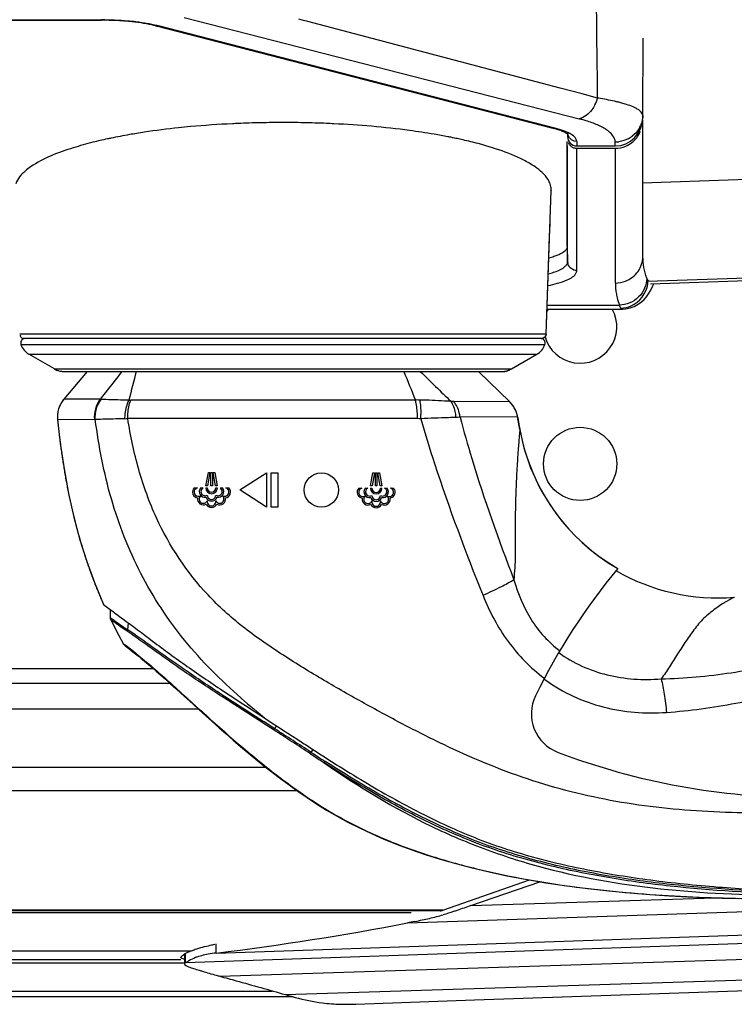
# Model space of a CAD drawing. Units: millimetres. Extents: x 0 to 420, y 0 to 297.
# Drawn here: x 194 to 205, y 64 to 80 of the extents above; entities that cross this region are included whole.
import ezdxf

# ---------------------------------------------------------------- set-up
doc = ezdxf.new("R2010")
doc.units = ezdxf.units.MM
doc.header["$LTSCALE"] = 23.1
doc.linetypes.add('CENTER', pattern=[0.6, 0.375, -0.075, 0.075, -0.075])
doc.layers.get('0').update_dxf_attribs({"linetype": 'CONTINUOUS'})
for name, color, linetype in [('00_COPY_GEOMETRY', 7, 'CONTINUOUS'), ('00_CURVE_STAMPO', 7, 'CONTINUOUS'), ('96_SURF', 7, 'CONTINUOUS'), ('CURVE', 7, 'CONTINUOUS')]:
    doc.layers.add(name, color=color, linetype=linetype)

msp = doc.modelspace()

# ---------------------------------------------------------------- linework, layer by layer
at = {"color": 9, "linetype": 'CONTINUOUS'}
for p, q in [((41.0847, 80.1934), (195.036, 80.1934)), ((195.036, 80.1888), (195.036, 80.1934)), ((196.3894, 80.2364), (202.867, 78.5735)), ((198.3469, 80.1847), (198.2738, 80.204)), ((198.4186, 80.1658), (198.3469, 80.1847)), ((202.4696, 78.4209), (195.9702, 80.0951)), ((202.4497, 79.1031), (198.4186, 80.1658)), ((202.5573, 79.0748), (202.4497, 79.1031)), ((202.9138, 78.9808), (202.5573, 79.0748)), ((203.168, 78.9138), (202.9138, 78.9808)), ((202.6754, 78.3232), (202.6754, 78.284)), ((202.6774, 76.2285), (202.6774, 78.1293)), ((202.8254, 78.2027), (202.8254, 78.1293)), ((202.8273, 76.0869), (202.8273, 78.0911)), ((203.458, 78.1293), (203.458, 78.1947)), ((203.4593, 75.8836), (203.4593, 78.0911)), ((203.8992, 77.5271), (206.375, 77.6109)), ((203.989, 75.9137), (206.5169, 75.9993)), ((202.342, 75.5211), (203.5258, 75.5211)), ((203.5702, 75.4569), (203.5699, 75.457)), ((202.3254, 75.0469), (193.6954, 75.0469)), ((193.7156, 74.8741), (202.3051, 74.8741)), ((193.8479, 74.716), (202.1729, 74.716)), ((194.2658, 74.4747), (201.755, 74.4747)), ((195.35, 74.3993), (195.3774, 74.4345)), ((195.0179, 73.9777), (194.419, 73.9791)), ((201.7273, 73.9372), (200.8097, 73.9412)), ((194.9247, 73.6456), (194.3164, 73.6442)), ((194.9346, 73.6454), (194.9247, 73.6456)), ((200.2152, 73.6608), (195.4661, 73.6626)), ((201.8569, 73.6908), (200.9148, 73.6861)), ((195.242, 70.3545), (195.1793, 70.3981)), ((195.4658, 70.201), (195.4768, 70.3138)), ((195.3925, 69.9786), (195.4614, 69.9259)), ((195.4614, 69.9259), (195.4626, 69.925)), ((195.8922, 69.5595), (188.3414, 69.5595)), ((197.3338, 69.075), (197.3229, 69.0845)), ((196.6274, 68.8995), (188.5626, 68.8995)), ((197.7004, 68.6909), (197.6878, 68.6989)), ((197.8644, 68.5584), (197.6881, 68.672)), ((197.8757, 68.5786), (197.7004, 68.6909)), ((197.8757, 68.5786), (197.9064, 68.6267)), ((198.475, 68.1925), (198.5054, 68.239)), ((197.7328, 67.9474), (188.8785, 67.9474)), ((198.2484, 67.5608), (189.0031, 67.5608)), ((200.0536, 65.3992), (208.8511, 65.6982)), ((201.0923, 65.6817), (205.0917, 65.8104)), ((200.6307, 65.6064), (189.5708, 65.6064)), ((200.1101, 65.5641), (189.5814, 65.5641)), ((196.4154, 64.7485), (208.8511, 65.1804)), ((196.9157, 64.9049), (208.8511, 65.3174)), ((196.9157, 64.9049), (196.9157, 65.0533)), ((196.4154, 64.7485), (196.4154, 64.9004)), ((196.9781, 64.5249), (208.8511, 64.9062)), ((189.7293, 64.8018), (196.337, 64.8018)), ((189.7399, 64.7453), (196.3975, 64.7453)), ((198.0502, 64.2243), (208.8511, 64.5712)), ((197.8359, 64.274), (189.8181, 64.274))]:
    msp.add_line(p, q, dxfattribs=at)
at = {"color": 6, "linetype": 'CONTINUOUS'}
for p, q in [((41.0847, 80.1888), (195.036, 80.1888)), ((195.9328, 80.0953), (202.4321, 78.4211)), ((203.908, 78.6272), (203.9179, 79.8942)), ((203.908, 78.5894), (203.908, 78.6272)), ((203.9083, 78.6272), (203.908, 78.5894)), ((203.9093, 76.3161), (203.9093, 78.5513)), ((202.6706, 76.4795), (202.6706, 78.2027)), ((202.8254, 78.1293), (203.458, 78.1293)), ((202.8273, 78.0911), (203.4593, 78.0911)), ((202.6706, 76.4795), (202.6774, 76.2285)), ((202.3397, 75.4569), (203.5742, 75.4569))]:
    msp.add_line(p, q, dxfattribs=at)
at = {"color": 7, "linetype": 'CONTINUOUS'}
for p, q in [((202.3254, 75.0469), (202.4076, 77.4016)), ((202.4076, 77.4014), (202.4073, 77.3956)), ((202.3815, 76.6535), (202.3884, 76.8504)), ((202.3254, 75.0469), (202.3815, 76.6535)), ((204.0367, 75.8692), (206.4864, 75.9541)), ((193.7782, 74.9749), (193.7698, 74.9745)), ((202.2504, 74.9745), (193.7703, 74.9745)), ((202.2425, 74.9741), (193.7783, 74.9741)), ((202.2519, 74.9745), (202.2425, 74.9749)), ((194.2658, 74.4747), (193.8479, 74.716)), ((201.755, 74.4747), (202.1729, 74.716)), ((194.4158, 74.4345), (201.605, 74.4345)), ((201.605, 74.4345), (201.6288, 74.4348)), ((196.7492, 72.562), (196.7883, 72.779)), ((196.8143, 72.779), (196.7753, 72.562)), ((196.7883, 72.779), (196.8143, 72.779)), ((196.8274, 72.779), (196.8534, 72.779)), ((196.8274, 72.562), (196.8274, 72.779)), ((196.8534, 72.779), (196.8534, 72.562)), ((196.8664, 72.779), (196.8925, 72.779)), ((196.9055, 72.562), (196.8664, 72.779)), ((196.8925, 72.779), (196.9315, 72.562)), ((197.3034, 72.492), (197.7404, 72.7733)), ((197.7404, 72.7733), (197.7404, 72.2108)), ((197.8154, 72.7733), (197.9279, 72.7733)), ((197.8154, 72.2108), (197.8154, 72.7733)), ((197.9279, 72.7733), (197.9279, 72.2108)), ((199.4477, 72.5576), (199.4867, 72.7746)), ((199.5128, 72.7746), (199.4737, 72.5576)), ((199.4867, 72.7746), (199.5128, 72.7746)), ((199.5258, 72.7746), (199.5518, 72.7746)), ((199.5258, 72.5576), (199.5258, 72.7746)), ((199.5518, 72.7746), (199.5518, 72.5576)), ((199.5649, 72.7746), (199.5909, 72.7746)), ((199.6039, 72.5576), (199.5649, 72.7746)), ((199.5909, 72.7746), (199.63, 72.5576)), ((196.5569, 72.5273), (196.6074, 72.5273)), ((196.6615, 72.5273), (196.7015, 72.5273)), ((196.7449, 72.5273), (196.7709, 72.5273)), ((196.7753, 72.562), (196.7492, 72.562)), ((196.8534, 72.562), (196.8274, 72.562)), ((196.9315, 72.562), (196.9055, 72.562)), ((196.9098, 72.5273), (196.9359, 72.5273)), ((196.9793, 72.5273), (197.0193, 72.5273)), ((197.0737, 72.5273), (197.1238, 72.5273)), ((197.083, 72.524), (197.0737, 72.5273)), ((197.7404, 72.2108), (197.3034, 72.492)), ((199.2553, 72.5228), (199.3058, 72.5228)), ((199.3599, 72.5228), (199.3999, 72.5228)), ((199.4433, 72.5228), (199.4694, 72.5228)), ((199.4737, 72.5576), (199.4477, 72.5576)), ((199.5518, 72.5576), (199.5258, 72.5576)), ((199.63, 72.5576), (199.6039, 72.5576)), ((199.6083, 72.5228), (199.6343, 72.5228)), ((199.6777, 72.5228), (199.7177, 72.5228)), ((199.7721, 72.5228), (199.8223, 72.5228)), ((199.7814, 72.5196), (199.7721, 72.5228)), ((196.6522, 72.3941), (196.6613, 72.3986)), ((199.3507, 72.3897), (199.3597, 72.3942)), ((197.9279, 72.2108), (197.8154, 72.2108)), ((195.0704, 70.6152), (195.1767, 70.5351)), ((195.1767, 70.5351), (195.1842, 70.5294)), ((195.1769, 70.5348), (195.1793, 70.3981)), ((195.4321, 69.9336), (195.4647, 69.9087)), ((195.4404, 69.9272), (195.4646, 69.9088)), ((195.4647, 69.9087), (195.4884, 69.8904)), ((196.1646, 69.3195), (188.4218, 69.3195)), ((200.6307, 65.6064), (202.0505, 66.1029)), ((201.0923, 65.6817), (202.2219, 66.0737)), ((200.5865, 65.5969), (189.5731, 65.5969)), ((200.1378, 65.4157), (200.0536, 65.3992)), ((200.175, 65.4231), (200.1378, 65.4157)), ((189.7224, 64.9401), (196.5125, 64.9401)), ((196.3519, 64.854), (196.3608, 64.8612)), ((196.3608, 64.8612), (196.3653, 64.8647)), ((196.3653, 64.8647), (196.3806, 64.8764)), ((196.3975, 64.8894), (196.3975, 64.7485)), ((201.1495, 64.1372), (208.8512, 64.4058)), ((198.1758, 64.1884), (189.8302, 64.1884)), ((199.2033, 64.0694), (201.1495, 64.1372))]:
    msp.add_line(p, q, dxfattribs=at)
at = {"color": 6, "linetype": 'CONTINUOUS'}
for points in [[(203.93, 75.614), (203.9689, 75.6585), (204.0019, 75.7039), (204.0291, 75.7477), (204.0523, 75.7905), (204.074, 75.8354), (204.0895, 75.8711)], [(203.7, 75.4748), (203.7704, 75.5005), (203.8336, 75.5348)], [(203.8336, 75.5348), (203.8857, 75.5729), (203.93, 75.614)], [(203.5701, 75.457), (203.6268, 75.4603), (203.7, 75.4748)]]:
    msp.add_lwpolyline(points, dxfattribs=at)
at = {"color": 7, "linetype": 'CONTINUOUS'}
for points in [[(195.1793, 70.3981), (195.1796, 70.393), (195.1812, 70.3827), (195.1842, 70.3728), (195.187, 70.3664)], [(195.3925, 69.9786), (195.3965, 69.972), (195.4029, 69.9628), (195.4098, 69.9544), (195.4169, 69.9467), (195.4244, 69.9398), (195.4321, 69.9336)], [(195.4884, 69.8904), (195.5177, 69.8677), (195.5525, 69.8404), (195.5923, 69.8088), (195.6371, 69.7728), (195.6868, 69.7323), (195.7413, 69.6873), (195.8004, 69.6378), (195.8644, 69.5834), (195.9332, 69.5241), (196.0064, 69.4601), (196.0844, 69.3912), (196.1668, 69.3175), (196.2532, 69.2396), (196.344, 69.1573), (196.4386, 69.0712), (196.5368, 68.9818), (196.6387, 68.8892), (196.744, 68.7938), (196.8526, 68.6961), (196.9643, 68.5964), (197.0791, 68.495), (197.1969, 68.3924), (197.3176, 68.2888), (197.4413, 68.1846), (197.568, 68.0799), (197.698, 67.9748), (197.8316, 67.8696), (197.9687, 67.7647), (198.1101, 67.6598), (198.2559, 67.5555), (198.4067, 67.4519), (198.5633, 67.3492), (198.7265, 67.2478), (198.8972, 67.1483), (199.0764, 67.0506), (199.2641, 66.9553), (199.4602, 66.8628), (199.6662, 66.7728), (199.8822, 66.6856), (200.1077, 66.6017), (200.3438, 66.521), (200.5899, 66.4439), (200.846, 66.3705), (201.1139, 66.3005), (201.3926, 66.2344), (201.6827, 66.1723), (201.9891, 66.1134), (202.3185, 66.0572), (202.6641, 66.0056), (203.0096, 65.9609), (203.353, 65.9229), (203.6958, 65.8907), (204.0268, 65.8647), (204.3421, 65.8442), (204.6452, 65.8281), (204.9366, 65.8156), (205.2152, 65.8062), (205.4816, 65.7994)]]:
    msp.add_lwpolyline(points, dxfattribs=at)
msp.add_circle((198.6404, 72.492), 0.2812, dxfattribs=at)
at = {"color": 6, "linetype": 'CONTINUOUS'}
for centre, radius, start, end in [((195.0389, 75.2577), 4.931, 86.10303, 90.03367), ((195.0745, 75.8088), 4.3789, 84.6655, 86.07733), ((195.112, 76.2071), 3.9788, 83.17515, 84.6705), ((195.3318, 77.6737), 2.4954, 77.85283, 79.81085), ((195.442, 78.1832), 1.974, 75.60458, 77.86878), ((201.9824, 76.6727), 1.8053, 74.3884, 75.57282), ((202.0775, 77.0118), 1.4531, 72.78245, 74.40155), ((202.4539, 78.0221), 0.3731, 53.46709, 58.29905), ((203.4405, 78.552), 0.4682, 330.17003, 334.26089), ((203.4418, 78.5514), 0.4667, 334.26045, 337.53712)]:
    msp.add_arc(centre, radius, start, end, dxfattribs=at)
at = {"color": 9, "linetype": 'CONTINUOUS'}
for centre, radius, start, end in [((195.2037, 76.8075), 3.3774, 79.92174, 83.30704), ((195.3157, 77.4511), 2.7241, 77.93469, 79.87171), ((195.4148, 77.9123), 2.2524, 75.72451, 77.94726), ((195.9514, 80.1681), 0.0751, 241.82385, 255.69937), ((202.5643, 79.0871), 0.6281, 333.31523, 343.98199), ((201.6757, 70.0046), 9.0333, 80.37085, 80.49198), ((202.0257, 72.0401), 6.9679, 79.35343, 80.40885), ((202.5121, 74.6126), 4.3499, 77.61111, 79.38904), ((202.7992, 75.9323), 2.9993, 76.41964, 77.56033), ((202.9643, 76.6134), 2.2985, 74.89271, 76.43233), ((203.1085, 77.1448), 1.7479, 72.23157, 74.91684), ((203.4322, 78.0377), 0.7975, 64.73061, 66.38194), ((202.2655, 76.1823), 2.4657, 75.09129, 75.88027), ((197.9308, 62.7523), 15.7584, 92.72629, 95.2167), ((197.9867, 61.7365), 16.7757, 92.60151, 92.75198), ((198.0022, 61.3753), 17.1372, 91.35043, 92.59825), ((198.01, 61.0834), 17.4292, 90.11571, 91.3535), ((198.01, 61.0489), 17.4637, 88.87849, 90.11568), ((198.0122, 61.1502), 17.3624, 88.27998, 88.87916), ((198.0196, 61.3904), 17.1221, 87.63263, 88.28048), ((198.0316, 61.6847), 16.8275, 87.22322, 87.63217), ((198.0847, 62.6702), 15.8406, 85.00625, 87.24253), ((202.4507, 78.4939), 0.0751, 241.82385, 255.69937), ((202.0364, 76.7461), 1.7299, 73.00688, 75.49825), ((202.2897, 76.2735), 2.3713, 74.67937, 75.0888), ((202.3308, 76.4215), 2.2177, 73.01265, 74.69358), ((202.4251, 76.7258), 1.8991, 69.83248, 73.05189), ((203.4796, 78.6323), 0.4285, 329.39789, 336.83737), ((196.8959, 70.1061), 8.3268, 101.81873, 102.22031), ((197.0922, 69.1469), 9.3058, 99.89628, 101.79196), ((197.3415, 67.7349), 10.7397, 98.58972, 99.91192), ((198.6629, 67.6324), 10.8434, 80.28859, 81.40344), ((198.8491, 68.7159), 9.744, 78.97799, 80.29305), ((198.9934, 69.4662), 8.98, 78.54703, 78.96616), ((199.0438, 69.7159), 8.7252, 78.36927, 78.54588), ((199.1081, 70.0267), 8.4079, 77.78964, 78.3718), ((202.8148, 78.3483), 0.1394, 180.06229, 190.49559), ((202.8206, 78.3492), 0.1453, 190.46235, 200.49118), ((202.9681, 77.877), 0.6229, 55.21545, 56.16859), ((203.4612, 78.649), 0.4537, 297.41395, 307.29882), ((196.7039, 70.9753), 7.4366, 102.19177, 104.07519), ((199.225, 70.5655), 7.8566, 77.0104, 77.79197), ((199.3863, 71.2617), 7.1419, 75.91161, 77.01557), ((203.4578, 78.6561), 0.4613, 270.025, 277.56885), ((202.1001, 77.4062), 0.3082, 14.12145, 18.68647), ((202.8168, 76.2324), 0.1395, 181.60722, 191.85954), ((204.4556, 75.8846), 0.9963, 180.05487, 181.32375), ((204.4568, 75.8846), 0.9975, 181.32379, 182.37427), ((204.4601, 75.8848), 1.0008, 182.37499, 184.38378), ((203.5485, 75.9245), 0.4455, 352.44393, 0.17683), ((204.4689, 75.8855), 1.0096, 184.38528, 186.98712), ((204.4833, 75.8872), 1.0241, 186.98726, 189.2654), ((204.5137, 75.8925), 1.055, 189.27969, 193.74619), ((204.5873, 75.9112), 1.1309, 193.78431, 200.1791), ((203.8485, 75.6118), 0.3353, 195.69882, 196.98816), ((150.8046, 109.1453), 56.494, 321.50097, 322.04525), ((227.217, 66.0973), 32.6925, 165.22525, 166.07436), ((428.3015, 166.701), 246.2485, 202.005057, 202.122651), ((270.9779, 146.2618), 100.7961, 225.446817, 225.84503), ((195.0052, 73.6074), 0.3706, 85.96323, 88.02986), ((195.5153, 74.592), 0.6276, 267.26679, 270.05186), ((200.2188, 72.559), 1.4076, 88.42152, 91.50149), ((195.3767, 75.1214), 1.4615, 271.6869, 273.50503), ((200.2152, 72.9795), 0.6814, 85.43286, 90.00506), ((205.5531, 85.1528), 18.0364, 235.13205, 235.99436), ((203.9113, 71.6061), 2.7411, 233.76253, 234.53833), ((206.0069, 78.9765), 13.1629, 228.78382, 231.04842), ((151.4351, -4.1509), 86.2921, 56.966793, 57.440188), ((153.6267, -0.0713), 81.6518, 56.696305, 57.194809), ((213.0938, 90.3647), 26.5841, 236.60021, 237.18282), ((213.3626, 90.9152), 27.1654, 236.76783, 237.33873)]:
    msp.add_arc(centre, radius, start, end, dxfattribs=at)
at = {"color": 7, "linetype": 'CONTINUOUS'}
for centre, radius, start, end in [((202.2504, 75.0495), 0.075, 263.96128, 358), ((193.7862, 74.8995), 0.075, 96.03872, 199.81391), ((193.9979, 74.9758), 0.3, 199.81391, 240), ((202.0229, 74.9758), 0.3, 300, 340.18609), ((202.2346, 74.8995), 0.075, 340.18609, 83.96128), ((194.4158, 74.7345), 0.3, 240, 270), ((194.415, 74.7324), 0.2977, 249.23556, 255.0153), ((194.4161, 74.7367), 0.3022, 255.01195, 265.41221), ((194.4158, 74.7322), 0.2977, 265.40939, 269.99142), ((201.605, 74.7345), 0.3, 270, 300), ((194.764, 73.6902), 0.45, 140.05233, 185.86046), ((201.4133, 73.6148), 0.45, 9.7201, 45.75579), ((196.6254, 72.4592), 0.0965, 135.16556, 262.24387), ((196.6254, 72.4592), 0.0704, 104.78421, 292.40929), ((196.7351, 72.4665), 0.0955, 140.48003, 279.52108), ((196.7351, 72.4665), 0.0694, 118.95813, 301.04438), ((196.8404, 72.5273), 0.0955, 180, 360), ((196.8404, 72.5273), 0.0694, 180, 360), ((196.9456, 72.4665), 0.0694, 238.95562, 61.04187), ((196.9456, 72.4665), 0.0955, 260.47892, 39.51997), ((197.0554, 72.4592), 0.0705, 239.7241, 66.9557), ((197.0554, 72.4592), 0.0965, 277.75613, 44.83444), ((199.3238, 72.4548), 0.0965, 135.16556, 262.24387), ((199.3238, 72.4548), 0.0704, 104.78421, 292.50563), ((199.4336, 72.4621), 0.0955, 140.48003, 279.52108), ((199.4336, 72.4621), 0.0694, 118.95813, 301.04438), ((199.5388, 72.5228), 0.0955, 180, 360), ((199.5388, 72.5228), 0.0694, 180, 360), ((199.6441, 72.4621), 0.0694, 238.95562, 61.04187), ((199.6441, 72.4621), 0.0955, 260.47892, 39.51997), ((199.7538, 72.4548), 0.0705, 239.7241, 66.92741), ((199.7538, 72.4548), 0.0965, 277.75613, 44.83444), ((196.7071, 72.3451), 0.0965, 168.98848, 298.48434), ((196.7071, 72.3451), 0.0705, 130.5729, 336.10933), ((196.8404, 72.4057), 0.0955, 200.47876, 339.52124), ((196.8404, 72.3016), 0.0705, 167.69752, 12.30248), ((196.8404, 72.4057), 0.0694, 178.95546, 1.04454), ((196.9737, 72.3451), 0.0705, 203.89067, 49.04355), ((196.9737, 72.3451), 0.0965, 241.51566, 11.01152), ((199.4055, 72.3407), 0.0965, 168.98848, 298.48434), ((199.4055, 72.3407), 0.0705, 130.5729, 336.10933), ((199.5388, 72.4013), 0.0955, 200.47876, 339.52124), ((199.5388, 72.2971), 0.0705, 167.69752, 12.30248), ((199.5388, 72.4013), 0.0694, 178.95546, 1.04454), ((199.6721, 72.3407), 0.0705, 203.89067, 49.04355), ((199.6721, 72.3407), 0.0965, 241.51566, 11.01152), ((196.8404, 72.3016), 0.0965, 205.32251, 334.67749), ((199.5388, 72.2971), 0.0965, 205.32251, 334.67749), ((211.5831, 64.506), 10.5, 140.35023, 153.9251), ((204.6899, 83.2214), 15.857, 233.16878, 234.0492), ((202.7581, 68.8245), 0.675, 153.9251, 249.34626), ((206.586, 78.9795), 11.5275, 249.34626, 270), ((199.4951, 69.4872), 4.1173, 282.86866, 286.1397), ((191.5638, 109.0844), 44.5025, 276.90723, 280.99788), ((197.8812, 76.9382), 11.7414, 281.26601, 281.86136), ((198.9507, 71.8516), 6.5436, 281.85064, 282.90468), ((196.6697, 64.3919), 0.5703, 106.00171, 109.23887), ((196.9376, 63.8541), 1.041, 104.63861, 107.26938), ((196.3483, 64.8328), 0.0111, 179.92781, 195.83113), ((196.0896, 65.3685), 0.7003, 297.71702, 298.70877), ((195.8937, 65.7249), 1.1071, 298.74448, 299.6642), ((193.4381, 70.0351), 6.0677, 299.6695, 299.84498), ((198.0349, 62.0187), 3.1732, 119.61727, 119.80335), ((197.1287, 66.4239), 1.8656, 250.5185, 251.80043), ((199.1052, 72.7752), 8.5176, 253.16528, 253.52315), ((200.9664, 78.9953), 15.0101, 253.44468, 254.34449), ((198.9949, 71.9876), 7.7304, 254.39832, 254.87685), ((199.4744, 68.8249), 4.8152, 254.35347, 254.80505), ((198.9657, 66.435), 2.3677, 262.53451, 266.11762), ((198.994, 69.9908), 5.9251, 271.05045, 272.02383)]:
    msp.add_arc(centre, radius, start, end, dxfattribs=at)
at = {"color": 6, "linetype": 'CONTINUOUS'}
for centre, major_axis, start_param, end_param in [((203.458, 78.5935), (0, 0.4642), -3.1415926, -1.579523), ((202.8254, 78.284), (0, -0.1547), 4.712389, 6.2831853)]:
    msp.add_ellipse(centre, major_axis=major_axis, ratio=0.9694453, start_param=start_param, end_param=end_param, dxfattribs=at)
at = {"color": 9, "linetype": 'CONTINUOUS'}
for points in [[(203.1679, 78.9138), (203.1478, 80.8686), (203.1267, 82.8233), (203.1047, 84.778)], [(203.7517, 78.7683), (203.7159, 78.784), (203.6791, 78.7973), (203.6419, 78.8093)], [(203.8192, 78.7344), (203.8041, 78.7433), (203.7885, 78.7513), (203.7726, 78.7588)], [(203.868, 78.7001), (203.8531, 78.7132), (203.8364, 78.7243), (203.8192, 78.7344)], [(203.9079, 78.6273), (203.9078, 78.6549), (203.8888, 78.6817), (203.868, 78.7001)], [(203.908, 78.6272), (203.9075, 78.5715), (203.8955, 78.515), (203.8736, 78.4638)], [(203.2529, 78.4316), (203.1975, 78.4618), (203.1391, 78.4867), (203.0799, 78.5085)], [(203.3149, 78.3944), (203.2949, 78.4078), (203.2741, 78.4201), (203.2529, 78.4316)], [(203.8485, 78.4142), (203.8198, 78.3657), (203.7809, 78.3222), (203.7362, 78.2881)], [(202.6762, 78.3504), (202.6329, 78.3705), (202.5876, 78.3865), (202.542, 78.4005)], [(202.8254, 78.2027), (202.7686, 78.2027), (202.7044, 78.2452), (202.6845, 78.2984)], [(203.4205, 78.296), (203.4036, 78.3206), (203.3823, 78.3423), (203.3594, 78.3613)], [(203.458, 78.1947), (203.455, 78.2306), (203.4409, 78.2664), (203.4205, 78.296)], [(203.6701, 78.2463), (203.6231, 78.2219), (203.571, 78.2057), (203.5186, 78.1988)], [(202.4076, 77.4016), (202.4086, 77.4283), (202.4056, 77.4555), (202.3991, 77.4814)], [(203.9762, 75.9636), (203.935, 76.0757), (203.9116, 76.1966), (203.9116, 76.3161)], [(202.8273, 76.0869), (202.7647, 76.0869), (202.6931, 76.1425), (202.6803, 76.2038)], [(203.4593, 75.8836), (203.5166, 75.8836), (203.5748, 75.8946), (203.6282, 75.9155)], [(203.72, 75.5087), (203.8571, 75.5679), (203.9706, 75.7179), (203.9902, 75.8659)], [(203.5467, 75.4716), (203.6057, 75.4724), (203.6658, 75.4853), (203.72, 75.5087)], [(200.8097, 73.9412), (200.7941, 73.9412), (200.7786, 73.9426), (200.7631, 73.9448)], [(195.4709, 70.167), (195.4664, 70.1775), (195.4648, 70.1896), (195.4658, 70.201)]]:
    msp.add_open_spline(points, degree=3, dxfattribs=at)
for points, knots in [([(195.5974, 80.1619), (195.5528, 80.1671), (195.3662, 80.186), (195.1786, 80.1932), (195.036, 80.1934)], [0, 0, 0, 0, 0.239474, 1, 1, 1, 1]), ([(195.9328, 80.0954), (195.9388, 80.0938), (195.9514, 80.0922), (195.964, 80.0937), (195.9702, 80.0951)], [0, 0, 0, 0, 0.49456, 1, 1, 1, 1]), ([(203.1255, 78.805), (203.1107, 78.7756), (203.0503, 78.6756), (202.9494, 78.5928), (202.867, 78.5735)], [0, 0, 0, 0, 0.2799694, 1, 1, 1, 1]), ([(196.498, 78.4454), (196.4324, 78.4394), (196.1782, 78.4143), (195.9248, 78.3824), (195.7375, 78.3541)], [0, 0, 0, 0, 0.2581548, 1, 1, 1, 1]), ([(200.2837, 78.354), (200.2182, 78.3639), (199.9456, 78.4027), (199.6718, 78.4324), (199.4636, 78.4507)], [0, 0, 0, 0, 0.2408023, 1, 1, 1, 1]), ([(202.4322, 78.4211), (202.4382, 78.4196), (202.4508, 78.418), (202.4634, 78.4195), (202.4696, 78.4209)], [0, 0, 0, 0, 0.49456, 1, 1, 1, 1]), ([(202.7118, 78.3326), (202.7061, 78.3357), (202.6943, 78.3418), (202.6824, 78.3476), (202.6762, 78.3504)], [0, 0, 0, 0, 0.4877875, 1, 1, 1, 1]), ([(202.8254, 78.2027), (202.8252, 78.2141), (202.8103, 78.2734), (202.7538, 78.3097), (202.7118, 78.3326)], [0, 0, 0, 0, 0.1924049, 1, 1, 1, 1]), ([(203.3594, 78.3613), (203.3537, 78.366), (203.3419, 78.3754), (203.3298, 78.3842), (203.3234, 78.3886)], [0, 0, 0, 0, 0.4878178, 1, 1, 1, 1]), ([(194.8953, 78.1886), (194.7876, 78.1615), (194.4359, 78.0628), (194.0852, 77.9309), (193.8752, 77.7855)], [0, 0, 0, 0, 0.3030978, 1, 1, 1, 1]), ([(202.1433, 77.787), (202.0839, 77.828), (201.765, 78.0102), (201.4098, 78.1172), (201.1248, 78.1888)], [0, 0, 0, 0, 0.1972066, 1, 1, 1, 1]), ([(193.8752, 77.7855), (193.8448, 77.7645), (193.7468, 77.6903), (193.6596, 77.5918), (193.6304, 77.5101)], [0, 0, 0, 0, 0.2985199, 1, 1, 1, 1]), ([(202.3921, 77.505), (202.3836, 77.5301), (202.3275, 77.645), (202.2258, 77.7302), (202.1433, 77.787)], [0, 0, 0, 0, 0.2093268, 1, 1, 1, 1]), ([(203.6282, 75.9155), (203.7082, 75.9469), (203.8527, 76.0575), (203.9085, 76.2314), (203.9093, 76.3161)], [0, 0, 0, 0, 0.5038278, 1, 1, 1, 1]), ([(202.6215, 76.1419), (202.6257, 76.1452), (202.6338, 76.1516), (202.6414, 76.1587), (202.6449, 76.1622)], [0, 0, 0, 0, 0.517753, 1, 1, 1, 1]), ([(202.6449, 76.1622), (202.6505, 76.1679), (202.6605, 76.1794), (202.6683, 76.1927), (202.6711, 76.1992)], [0, 0, 0, 0, 0.5300671, 1, 1, 1, 1]), ([(202.6711, 76.1992), (202.6731, 76.2039), (202.6763, 76.2135), (202.6774, 76.2236), (202.6774, 76.2285)], [0, 0, 0, 0, 0.5107232, 1, 1, 1, 1]), ([(202.3543, 75.8418), (202.4626, 75.8636), (202.6239, 75.9043), (202.7939, 75.9957), (202.8193, 76.053)], [0, 0, 0, 0, 0.6378473, 1, 1, 1, 1]), ([(202.3608, 76.0349), (202.3887, 76.0421), (202.4789, 76.0681), (202.5694, 76.1026), (202.6215, 76.1419)], [0, 0, 0, 0, 0.306336, 1, 1, 1, 1]), ([(202.8193, 76.053), (202.8217, 76.0585), (202.8255, 76.0696), (202.8271, 76.0812), (202.8273, 76.0869)], [0, 0, 0, 0, 0.5110944, 1, 1, 1, 1]), ([(203.9739, 75.9636), (203.9728, 75.8515), (203.873, 75.6186), (203.6399, 75.5237), (203.5258, 75.5211)], [0, 0, 0, 0, 0.4953153, 1, 1, 1, 1]), ([(203.9963, 75.9259), (203.9922, 75.9307), (203.9845, 75.9429), (203.9789, 75.9561), (203.9762, 75.9636)], [0, 0, 0, 0, 0.436949, 1, 1, 1, 1]), ([(204.0129, 75.9142), (204.0095, 75.9148), (204.0024, 75.9178), (203.9968, 75.9229), (203.9941, 75.9258)], [0, 0, 0, 0, 0.4641657, 1, 1, 1, 1]), ([(203.5467, 75.4716), (203.5427, 75.4771), (203.5356, 75.4909), (203.5304, 75.5055), (203.5279, 75.5139)], [0, 0, 0, 0, 0.4361945, 1, 1, 1, 1]), ([(203.5699, 75.457), (203.5656, 75.457), (203.556, 75.46), (203.5495, 75.4674), (203.5467, 75.4716)], [0, 0, 0, 0, 0.45887, 1, 1, 1, 1]), ([(194.9247, 73.6456), (194.9196, 73.7045), (194.9305, 73.8237), (194.983, 73.9316), (195.0179, 73.9777)], [0, 0, 0, 0, 0.5052612, 1, 1, 1, 1]), ([(194.9346, 73.6454), (194.9303, 73.7043), (194.9425, 73.8234), (194.996, 73.931), (195.0312, 73.977)], [0, 0, 0, 0, 0.5044912, 1, 1, 1, 1]), ([(195.4854, 73.9651), (195.4387, 73.9654), (195.2873, 73.9669), (195.1358, 73.9697), (195.0312, 73.977)], [0, 0, 0, 0, 0.307966, 1, 1, 1, 1]), ([(195.4197, 73.6605), (195.4204, 73.688), (195.4279, 73.7919), (195.4529, 73.8956), (195.4854, 73.9651)], [0, 0, 0, 0, 0.2642603, 1, 1, 1, 1]), ([(195.4661, 73.6626), (195.4658, 73.6898), (195.4692, 73.792), (195.4883, 73.8946), (195.5159, 73.9644)], [0, 0, 0, 0, 0.2663625, 1, 1, 1, 1]), ([(200.1819, 73.9661), (199.7917, 73.9663), (198.2364, 73.9666), (196.681, 73.9654), (195.5159, 73.9644)], [0, 0, 0, 0, 0.2508638, 1, 1, 1, 1]), ([(200.2152, 73.6608), (200.2154, 73.6883), (200.2134, 73.7908), (200.2011, 73.8936), (200.1819, 73.9661)], [0, 0, 0, 0, 0.2682197, 1, 1, 1, 1]), ([(200.7631, 73.9448), (200.7284, 73.9465), (200.5599, 73.9552), (200.3914, 73.9624), (200.2576, 73.9661)], [0, 0, 0, 0, 0.2063175, 1, 1, 1, 1]), ([(200.2695, 73.6587), (200.2718, 73.6864), (200.2773, 73.7888), (200.2724, 73.8926), (200.2576, 73.9661)], [0, 0, 0, 0, 0.2704767, 1, 1, 1, 1]), ([(200.8463, 73.6805), (200.8456, 73.705), (200.8368, 73.7976), (200.803, 73.889), (200.7631, 73.9448)], [0, 0, 0, 0, 0.2637724, 1, 1, 1, 1]), ([(200.9148, 73.6861), (200.9121, 73.7099), (200.8954, 73.8011), (200.8535, 73.8883), (200.8097, 73.9412)], [0, 0, 0, 0, 0.2585473, 1, 1, 1, 1]), ([(195.4197, 73.6605), (195.37, 73.659), (195.2083, 73.6544), (195.0466, 73.6498), (194.9346, 73.6454)], [0, 0, 0, 0, 0.3073859, 1, 1, 1, 1]), ([(197.3229, 69.0845), (196.9924, 69.3754), (196.366, 69.9969), (195.6406, 71.1065), (195.1575, 72.3403), (194.9929, 73.2081), (194.9346, 73.6454)], [0, 0, 0, 0, 0.2506537, 0.4993944, 0.7488572, 1, 1, 1, 1]), ([(195.9383, 72.0344), (195.8203, 72.291), (195.6272, 72.8265), (195.5117, 73.3823), (195.4661, 73.6626)], [0, 0, 0, 0, 0.49862, 1, 1, 1, 1]), ([(200.8463, 73.6805), (200.8058, 73.679), (200.6135, 73.6728), (200.4212, 73.6663), (200.2695, 73.6587)], [0, 0, 0, 0, 0.2107253, 1, 1, 1, 1]), ([(200.2695, 73.6587), (200.3404, 73.4123), (200.6429, 72.4342), (201.0041, 71.4753), (201.2903, 70.7635)], [0, 0, 0, 0, 0.2504675, 1, 1, 1, 1]), ([(200.9148, 73.6861), (200.9094, 73.6854), (200.8867, 73.6826), (200.8638, 73.6811), (200.8463, 73.6805)], [0, 0, 0, 0, 0.2373305, 1, 1, 1, 1]), ([(200.9148, 73.6861), (200.9739, 73.4591), (201.2296, 72.5583), (201.5455, 71.6757), (201.7975, 71.021)], [0, 0, 0, 0, 0.2505846, 1, 1, 1, 1]), ([(201.8936, 73.4817), (201.8924, 73.4753), (201.8919, 73.4503), (201.8858, 73.397), (201.8795, 73.3127), (201.8664, 73.1532), (201.8492, 72.9104), (201.8314, 72.5808), (201.82, 72.2132), (201.8157, 71.8897), (201.8156, 71.6219), (201.8188, 71.4191), (201.8112, 71.2184), (201.8008, 71.0866), (201.7975, 71.021)], [0, 0, 0, 0, 0.0079007, 0.030326, 0.0653599, 0.1108241, 0.2251917, 0.3617104, 0.5128058, 0.6730515, 0.7555946, 0.8389772, 0.9200017, 1, 1, 1, 1]), ([(206.5106, 67.2053), (205.9998, 67.1924), (204.9817, 67.1983), (203.4707, 67.3524), (202.0112, 67.7213), (200.8615, 68.2034), (199.9701, 68.6551), (199.301, 69.0178), (198.6327, 69.3982), (197.9752, 69.8033), (197.3397, 70.2409), (196.5807, 70.925), (196.15, 71.5743), (195.9383, 72.0344)], [0, 0, 0, 0, 0.1262127, 0.2512757, 0.3742651, 0.4965502, 0.5584174, 0.6211066, 0.684552, 0.7483349, 0.8118819, 0.8748739, 1, 1, 1, 1]), ([(201.7967, 71.0208), (201.7294, 70.9781), (201.5616, 70.8894), (201.3901, 70.8088), (201.2899, 70.7641)], [0, 0, 0, 0, 0.4206767, 1, 1, 1, 1]), ([(201.7967, 71.0208), (201.8647, 70.7942), (202.0399, 70.353), (202.3639, 69.9966), (202.5494, 69.8578)], [0, 0, 0, 0, 0.5051375, 1, 1, 1, 1]), ([(201.2903, 70.7635), (201.3962, 70.4976), (201.6655, 69.9893), (202.0699, 69.5749), (202.297, 69.4068)], [0, 0, 0, 0, 0.5031926, 1, 1, 1, 1]), ([(204.2089, 69.3979), (204.5929, 69.4072), (205.364, 69.4762), (206.503, 69.7176), (207.6114, 70.1062), (208.3082, 70.4686), (208.6475, 70.6674)], [0, 0, 0, 0, 0.2470366, 0.4964217, 0.7471088, 1, 1, 1, 1]), ([(195.4709, 70.167), (195.4302, 70.195), (195.3732, 70.2346), (195.3033, 70.2837), (195.2625, 70.3129), (195.2322, 70.3337), (195.2062, 70.3537), (195.1981, 70.357), (195.1862, 70.368), (195.187, 70.3664)], [0, 0, 0, 0, 0.427098, 0.5992106, 0.7419187, 0.8541529, 0.9350678, 0.9838105, 1, 1, 1, 1]), ([(197.6878, 68.6989), (197.4614, 68.8441), (197.026, 69.1245), (196.4165, 69.5315), (195.9058, 69.8919), (195.6002, 70.1117), (195.4658, 70.201)], [0, 0, 0, 0, 0.3008844, 0.5791415, 0.8195882, 1, 1, 1, 1]), ([(204.2968, 68.8483), (204.6781, 68.8758), (205.4399, 68.979), (206.5605, 69.2568), (207.6475, 69.6587), (208.3407, 70.001), (208.682, 70.1825)], [0, 0, 0, 0, 0.2484425, 0.4982585, 0.7488279, 1, 1, 1, 1]), ([(197.6881, 68.672), (197.4624, 68.817), (197.0274, 69.0946), (196.4178, 69.4966), (195.908, 69.8552), (195.6043, 70.0762), (195.4709, 70.167)], [0, 0, 0, 0, 0.3009059, 0.5788072, 0.8190488, 1, 1, 1, 1]), ([(195.4626, 69.925), (195.7216, 69.7245), (196.163, 69.3377), (196.7926, 68.7585), (197.3876, 68.2333), (198.0067, 67.7351), (198.6511, 67.2846), (199.341, 66.9075), (200.0748, 66.605), (200.8394, 66.3656), (201.8854, 66.1171), (203.2185, 65.9173), (204.8221, 65.8078), (205.89, 65.791), (206.4192, 65.7907)], [0, 0, 0, 0, 0.0809138, 0.1448229, 0.2114145, 0.2769448, 0.3410519, 0.4053962, 0.4707673, 0.536808, 0.6031504, 0.7362051, 0.8692522, 1, 1, 1, 1]), ([(202.5316, 69.8277), (202.7651, 69.6549), (203.3183, 69.4119), (203.9141, 69.3723), (204.2089, 69.3975)], [0, 0, 0, 0, 0.4953608, 1, 1, 1, 1]), ([(202.321, 69.3734), (202.6021, 69.1732), (203.2473, 68.8772), (203.951, 68.8222), (204.2968, 68.8483)], [0, 0, 0, 0, 0.4987932, 1, 1, 1, 1]), ([(197.8644, 68.5584), (197.865, 68.5598), (197.8684, 68.5667), (197.8724, 68.5734), (197.8757, 68.5786)], [0, 0, 0, 0, 0.1898427, 1, 1, 1, 1]), ([(198.4598, 68.171), (198.4609, 68.1722), (198.4662, 68.1792), (198.4712, 68.1865), (198.4751, 68.1924)], [0, 0, 0, 0, 0.1882074, 1, 1, 1, 1]), ([(198.6862, 68.0233), (198.6874, 68.0246), (198.6932, 68.0316), (198.6982, 68.0391), (198.7022, 68.0453)], [0, 0, 0, 0, 0.1884593, 1, 1, 1, 1]), ([(206.406, 65.8805), (205.7224, 65.887), (204.6974, 65.9469), (203.3457, 66.129), (202.3495, 66.3303), (201.3806, 66.6128), (200.4524, 67.0039), (199.5562, 67.4801), (198.9757, 67.8368), (198.6862, 68.0233)], [0, 0, 0, 0, 0.251985, 0.3776332, 0.5025576, 0.626258, 0.7489821, 0.8730914, 1, 1, 1, 1]), ([(198.6862, 68.0233), (199.2437, 67.6345), (200.1142, 67.1052), (201.3557, 66.5792), (202.6431, 66.1775), (204.3344, 65.9003), (205.7079, 65.8528), (206.4003, 65.8567)], [0, 0, 0, 0, 0.2500216, 0.3725135, 0.4952755, 0.7453109, 1, 1, 1, 1]), ([(206.4105, 65.9089), (205.7279, 65.9151), (204.7044, 65.9742), (203.3547, 66.1557), (202.3602, 66.3567), (201.3931, 66.6394), (200.4666, 67.03), (199.5715, 67.5046), (198.9915, 67.8597), (198.7022, 68.0453)], [0, 0, 0, 0, 0.2520339, 0.3776848, 0.5025979, 0.6262851, 0.749013, 0.8731176, 1, 1, 1, 1])]:
    msp.add_open_spline(points, degree=3, knots=knots, dxfattribs=at)
at = {"color": 6, "linetype": 'CONTINUOUS'}
for points in [[(195.7732, 80.1297), (195.7107, 80.141), (195.6479, 80.1501), (195.5849, 80.1577)], [(203.7301, 78.1846), (203.777, 78.221), (203.8172, 78.2677), (203.8467, 78.3191)], [(202.6881, 78.1884), (202.6942, 78.1726), (202.703, 78.1577), (202.7138, 78.1447)], [(202.7138, 78.1447), (202.7247, 78.1317), (202.7379, 78.1204), (202.7525, 78.1118)], [(202.7525, 78.1118), (202.7671, 78.1032), (202.7833, 78.0971), (202.7999, 78.0938)], [(203.4593, 78.0911), (203.517, 78.0911), (203.5757, 78.1031), (203.6289, 78.1254)], [(203.6289, 78.1254), (203.665, 78.1405), (203.6992, 78.1606), (203.7301, 78.1846)], [(202.6706, 76.4795), (202.6706, 76.4583), (202.6592, 76.437), (202.6452, 76.421)], [(202.4534, 76.3157), (202.4257, 76.3064), (202.3977, 76.2981), (202.3694, 76.2906)], [(202.5178, 76.34), (202.4967, 76.3311), (202.4752, 76.3231), (202.4534, 76.3157)], [(202.5722, 76.3661), (202.5546, 76.3564), (202.5363, 76.3479), (202.5178, 76.34)], [(202.6452, 76.421), (202.6251, 76.3981), (202.5988, 76.3808), (202.5722, 76.3661)]]:
    msp.add_open_spline(points, degree=3, dxfattribs=at)
for points, knots in [([(202.65, 78.3395), (202.6415, 78.3448), (202.5965, 78.3703), (202.5473, 78.3875), (202.5076, 78.3998)], [0, 0, 0, 0, 0.194133, 1, 1, 1, 1]), ([(202.6754, 78.3481), (202.6754, 78.3408), (202.6769, 78.3296), (202.682, 78.3199), (202.6837, 78.3167)], [0, 0, 0, 0, 0.6682748, 1, 1, 1, 1]), ([(202.6837, 78.3167), (202.6838, 78.3165), (202.6781, 78.318), (202.6783, 78.3202), (202.676, 78.3219)], [0, 0, 0, 0, 0.0916341, 1, 1, 1, 1]), ([(202.7999, 78.0938), (202.8044, 78.0929), (202.8135, 78.0916), (202.8227, 78.0911), (202.8273, 78.0911)], [0, 0, 0, 0, 0.5014737, 1, 1, 1, 1])]:
    msp.add_open_spline(points, degree=3, knots=knots, dxfattribs=at)
at = {"color": 7, "linetype": 'CONTINUOUS'}
for points, knots in [([(193.7698, 74.9745), (193.7521, 74.9746), (193.7127, 74.9761), (193.706, 75.0212), (193.7146, 75.0332)], [0, 0, 0, 0, 0.5443977, 1, 1, 1, 1]), ([(201.6288, 74.4348), (201.6334, 74.435), (201.6425, 74.4354), (201.6515, 74.4363), (201.656, 74.437)], [0, 0, 0, 0, 0.5008974, 1, 1, 1, 1]), ([(201.656, 74.437), (201.6608, 74.4376), (201.6701, 74.4392), (201.6793, 74.4418), (201.6838, 74.4433)], [0, 0, 0, 0, 0.502341, 1, 1, 1, 1]), ([(201.6838, 74.4433), (201.6875, 74.4446), (201.6949, 74.4475), (201.7019, 74.4513), (201.7053, 74.4534)], [0, 0, 0, 0, 0.4984951, 1, 1, 1, 1]), ([(201.7053, 74.4534), (201.7099, 74.4563), (201.719, 74.4632), (201.7267, 74.4716), (201.7302, 74.4763)], [0, 0, 0, 0, 0.4848893, 1, 1, 1, 1]), ([(195.3804, 70.3848), (195.5469, 70.2642), (195.8951, 69.9957), (196.4525, 69.5897), (197.0744, 69.1683), (197.5079, 68.8861), (197.7318, 68.74)], [0, 0, 0, 0, 0.2149487, 0.4594023, 0.7205685, 1, 1, 1, 1]), ([(197.7318, 68.7399), (197.9239, 68.6146), (198.1812, 68.4503), (198.437, 68.2838), (198.5004, 68.2423)], [0, 0, 0, 0, 0.751667, 1, 1, 1, 1]), ([(198.5004, 68.2423), (198.7959, 68.0486), (199.391, 67.6737), (200.2915, 67.1726), (201.2176, 66.7503), (202.1858, 66.441), (203.2003, 66.2216), (204.2606, 66.0647), (205.3384, 65.9639), (206.0705, 65.9301), (206.4292, 65.9238)], [0, 0, 0, 0, 0.1262012, 0.2511802, 0.3678937, 0.4891861, 0.6134409, 0.7383182, 0.8718563, 1, 1, 1, 1]), ([(200.5871, 65.5969), (200.5946, 65.5969), (200.6096, 65.5984), (200.6239, 65.6032), (200.6307, 65.6064)], [0, 0, 0, 0, 0.4998332, 1, 1, 1, 1]), ([(200.8653, 65.6037), (200.8455, 65.597), (200.7706, 65.5721), (200.6953, 65.5484), (200.6397, 65.5322)], [0, 0, 0, 0, 0.2651673, 1, 1, 1, 1]), ([(196.5125, 64.9401), (196.5313, 64.9498), (196.6298, 64.9932), (196.7373, 65.0091), (196.8197, 65.0343)], [0, 0, 0, 0, 0.1971164, 1, 1, 1, 1]), ([(196.3806, 64.8764), (196.3835, 64.8786), (196.3894, 64.883), (196.3955, 64.8872), (196.3986, 64.8893)], [0, 0, 0, 0, 0.4919809, 1, 1, 1, 1]), ([(196.3372, 64.8328), (196.3372, 64.8366), (196.3418, 64.845), (196.3482, 64.8508), (196.3519, 64.854)], [0, 0, 0, 0, 0.4362823, 1, 1, 1, 1]), ([(196.3993, 64.8018), (196.3904, 64.8037), (196.37, 64.8093), (196.3414, 64.8166), (196.3376, 64.8298)], [0, 0, 0, 0, 0.3996056, 1, 1, 1, 1]), ([(196.3986, 64.7344), (196.3983, 64.7336), (196.3977, 64.732), (196.3975, 64.7302), (196.3975, 64.7293)], [0, 0, 0, 0, 0.5071839, 1, 1, 1, 1]), ([(196.3975, 64.7293), (196.3975, 64.7173), (196.441, 64.6879), (196.4773, 64.6755), (196.5065, 64.6652)], [0, 0, 0, 0, 0.2795883, 1, 1, 1, 1]), ([(196.4154, 64.7485), (196.4115, 64.7465), (196.4052, 64.7428), (196.3999, 64.7372), (196.3986, 64.7344)], [0, 0, 0, 0, 0.5872035, 1, 1, 1, 1]), ([(196.6286, 64.8482), (196.6106, 64.8426), (196.5547, 64.8235), (196.5016, 64.7971), (196.4666, 64.7773)], [0, 0, 0, 0, 0.3189275, 1, 1, 1, 1]), ([(196.9781, 64.5249), (197.0666, 64.501), (197.4235, 64.3991), (197.782, 64.3028), (198.0502, 64.2243)], [0, 0, 0, 0, 0.2470445, 1, 1, 1, 1])]:
    msp.add_open_spline(points, degree=3, knots=knots, dxfattribs=at)
for points in [[(202.3254, 75.0469), (202.3242, 75.0125), (202.2863, 74.9754), (202.2519, 74.9746)], [(201.0923, 65.6817), (201.0167, 65.6555), (200.9411, 65.6292), (200.8653, 65.6037)], [(196.8197, 65.0343), (196.8435, 65.0416), (196.8694, 65.0413), (196.8925, 65.0503)], [(196.3986, 64.8893), (196.4242, 64.9067), (196.4526, 64.9201), (196.4818, 64.9303)], [(196.785, 64.8854), (196.7479, 64.8787), (196.711, 64.8709), (196.6745, 64.8613)], [(196.9157, 64.9049), (196.8719, 64.8996), (196.8283, 64.8933), (196.785, 64.8854)], [(196.546, 64.6517), (196.5767, 64.6416), (196.6075, 64.632), (196.6384, 64.6227)], [(198.0502, 64.2243), (198.092, 64.2121), (198.1338, 64.1999), (198.1757, 64.1882)], [(198.2123, 64.1781), (198.3586, 64.1384), (198.5077, 64.1071), (198.6581, 64.0874)], [(198.8054, 64.0728), (198.9043, 64.066), (199.0036, 64.0649), (199.1026, 64.0667)]]:
    msp.add_open_spline(points, degree=3, dxfattribs=at)
at = {"layer": '00_COPY_GEOMETRY', "color": 7, "linetype": 'CONTINUOUS'}
for p, q in [((194.8004, 74.4345), (194.419, 73.9792)), ((201.7273, 73.9372), (201.2167, 74.4345)), ((201.8937, 73.4816), (201.8569, 73.6908))]:
    msp.add_line(p, q, dxfattribs=at)
for points in [[(194.3163, 73.6442), (194.361, 73.2573), (194.422, 72.8403), (194.4963, 72.4348), (194.5834, 72.0466), (194.6828, 71.6761), (194.7955, 71.3183), (194.9208, 70.9737), (195.0704, 70.6152)], [(195.187, 70.3664), (195.3197, 70.1094), (195.3925, 69.9786)]]:
    msp.add_lwpolyline(points, dxfattribs=at)
msp.add_arc((205.1411, 74.0681), 3.3, 190.23624, 240.14782, dxfattribs=at)
at = {"layer": '00_CURVE_STAMPO', "color": 3, "linetype": 'CENTER'}
for p, q in [((194.8004, 74.4345), (194.419, 73.9792)), ((201.7273, 73.9372), (201.2167, 74.4345)), ((194.3596, 73.2683), (194.3625, 73.2462)), ((194.4204, 72.85), (194.4239, 72.8287)), ((194.4953, 72.4395), (194.4977, 72.428)), ((194.5815, 72.0544), (194.5859, 72.0368)), ((194.6806, 71.684), (194.6858, 71.666)), ((194.7936, 71.3237), (194.7983, 71.3099))]:
    msp.add_line(p, q, dxfattribs=at)
for centre, radius, start, end in [((194.764, 73.6902), 0.45, 140.05233, 185.86046), ((201.4133, 73.6148), 0.45, 9.7201, 45.75579), ((225.093, 77.671), 23.5745, 189.7201, 190.23618), ((206.4696, 74.8147), 12.2083, 187.38152, 189.26106), ((205.1411, 74.0681), 3.3, 192.53479, 240.14782), ((204.8534, 74.541), 10.5691, 189.32354, 191.46896), ((204.0705, 74.3801), 9.7698, 191.52586, 193.77122), ((203.4658, 74.2314), 9.1471, 193.88206, 196.1702), ((203.0025, 74.0978), 8.6649, 196.29916, 198.67218), ((202.6388, 73.9753), 8.2812, 198.77531, 201.24269), ((205.1411, 74.0681), 3.345, 240.01647, 274.60132), ((202.2952, 73.8407), 7.9121, 201.23592, 204.05829)]:
    msp.add_arc(centre, radius, start, end, dxfattribs=at)
msp.add_open_spline([(194.3163, 73.6442), (194.3208, 73.6007), (194.3326, 73.4901), (194.3476, 73.3631), (194.358, 73.2807), (194.3596, 73.2683)], degree=3, knots=[0, 0, 0, 0, 0.3515416, 0.9018066, 1, 1, 1, 1], dxfattribs=at)
at = {"layer": '96_SURF', "color": 7, "linetype": 'CONTINUOUS'}
msp.add_arc((205.1411, 74.0681), 3.345, 240.01646, 274.60132, dxfattribs=at)
at = {"layer": '96_SURF', "color": 9, "linetype": 'CONTINUOUS'}
for points, knots in [([(205.4095, 70.7339), (205.4131, 70.7338), (205.3957, 70.7284), (205.3891, 70.724), (205.3671, 70.7137), (205.3393, 70.699), (205.2998, 70.6776), (205.2576, 70.6528), (205.1969, 70.6151), (205.1188, 70.5618), (205.0251, 70.4901), (204.931, 70.4119), (204.8432, 70.3236), (204.7389, 70.1917), (204.6173, 70.0188), (204.479, 69.8081), (204.3516, 69.5957), (204.2593, 69.4609), (204.2089, 69.3979)], [0, 0, 0, 0, 0.0058934, 0.012535, 0.0209756, 0.0419424, 0.0666665, 0.0937694, 0.1226221, 0.1840602, 0.2490907, 0.316641, 0.3848526, 0.4533103, 0.5927699, 0.7321784, 0.8674028, 1, 1, 1, 1]), ([(204.209, 69.3979), (204.2321, 69.316), (204.268, 69.1333), (204.2892, 68.9487), (204.297, 68.8484)], [0, 0, 0, 0, 0.4583124, 1, 1, 1, 1])]:
    msp.add_open_spline(points, degree=3, knots=knots, dxfattribs=at)
at = {"layer": 'CURVE', "color": 4, "linetype": 'CONTINUOUS'}
msp.add_circle((202.8829, 72.9195), 0.6, dxfattribs=at)
for start, end in [(196.34066, 28.63215), (151.36785, 155.16708)]:
    msp.add_arc((202.8829, 75.1695), 0.6, start, end, dxfattribs=at)

doc.saveas('drawing.dxf')
